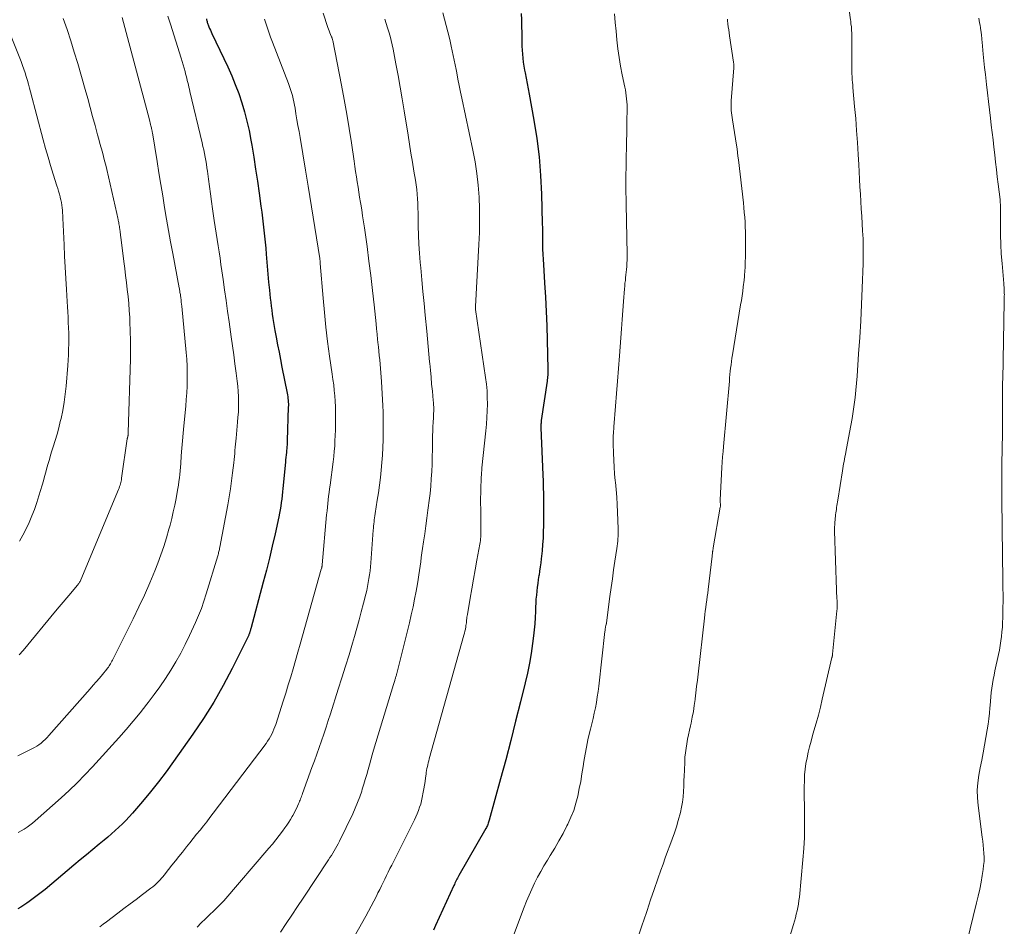
# Model space of a CAD drawing. Units: feet. Extents: x 2005000 to 2010007, y 560000 to 565000.
# Drawn here: x 2005276 to 2005416, y 560957 to 561086 of the extents above; entities that cross this region are included whole.
import ezdxf

# ---------------------------------------------------------------- set-up
doc = ezdxf.new("R2010")
doc.units = ezdxf.units.FT
doc.header["$LTSCALE"] = 100
doc.header["$MEASUREMENT"] = 0
doc.layers.add('CONTOUR INDEX', color=32, linetype='Continuous', lineweight=25)
doc.layers.add('CONTOUR INTERMEDIATE', color=40, linetype='Continuous', lineweight=15)

msp = doc.modelspace()

# ---------------------------------------------------------------- linework, layer by layer
at = {"layer": 'CONTOUR INDEX', "flags": 128}
for points, elevation in [([(2005347.13, 561087.38), (2005347.17, 561086.45), (2005347.18, 561085.53), (2005347.19, 561084.6), (2005347.19, 561083.9), (2005347.19, 561083.32), (2005347.21, 561082.74), (2005347.24, 561082.16), (2005347.28, 561081.58), (2005347.34, 561081.01), (2005347.42, 561080.43), (2005347.51, 561079.86), (2005347.61, 561079.29), (2005347.68, 561078.92), (2005347.83, 561078.16), (2005347.98, 561077.41), (2005348.12, 561076.65), (2005348.26, 561075.89), (2005348.92, 561072.19), (2005349.33, 561069.58), (2005349.66, 561066.96), (2005349.87, 561064.32), (2005350, 561061.68), (2005350.11, 561057.53), (2005350.13, 561056.79), (2005350.14, 561056.06), (2005350.15, 561055.33), (2005350.16, 561054.59), (2005350.17, 561053.86), (2005350.19, 561053.13), (2005350.22, 561052.39), (2005350.27, 561051.66), (2005350.44, 561049.06), (2005350.57, 561047.02), (2005350.67, 561044.99), (2005350.75, 561042.95), (2005350.81, 561040.91), (2005350.91, 561036.76), (2005350.91, 561036.54), (2005350.91, 561036.33), (2005350.9, 561036.11), (2005350.89, 561035.9), (2005350.87, 561035.68), (2005350.85, 561035.47), (2005350.82, 561035.26), (2005350.8, 561035.04), (2005349.98, 561029.46), (2005349.97, 561029.33), (2005349.95, 561029.2), (2005349.94, 561029.07), (2005349.93, 561028.93), (2005349.93, 561028.8), (2005349.93, 561028.67), (2005349.93, 561028.54), (2005349.93, 561028.41), (2005350.19, 561021.75), (2005350.22, 561020.85), (2005350.25, 561019.94), (2005350.27, 561019.04), (2005350.29, 561018.14), (2005350.3, 561017.24), (2005350.31, 561016.34), (2005350.3, 561015.43), (2005350.29, 561014.53), (2005350.26, 561013.62), (2005350.22, 561012.72), (2005350.16, 561011.82), (2005350.08, 561010.92), (2005349.96, 561009.79), (2005349.9, 561009.2), (2005349.83, 561008.62), (2005349.74, 561008.04), (2005349.65, 561007.45), (2005349.64, 561007.4), (2005349.55, 561006.85), (2005349.47, 561006.29), (2005349.39, 561005.73), (2005349.33, 561005.17), (2005349.27, 561004.61), (2005349.22, 561004.05), (2005349.19, 561003.49), (2005349.16, 561002.93), (2005349.14, 561002.3), (2005349.09, 561001.42), (2005349.04, 561000.55), (2005348.96, 560999.68), (2005348.86, 560998.8), (2005348.73, 560997.72), (2005348.53, 560996.31), (2005348.3, 560994.91), (2005348.01, 560993.51), (2005347.69, 560992.13), (2005347.02, 560989.41), (2005346.33, 560986.67), (2005345.63, 560983.94), (2005344.91, 560981.2), (2005344.17, 560978.48), (2005342.58, 560972.61), (2005342.53, 560972.45), (2005342.48, 560972.3), (2005342.43, 560972.15), (2005342.37, 560972), (2005342.31, 560971.86), (2005342.24, 560971.71), (2005342.17, 560971.57), (2005342.09, 560971.43), (2005338.27, 560964.72), (2005338.17, 560964.54), (2005338.07, 560964.36), (2005337.97, 560964.19), (2005337.88, 560964.01), (2005337.79, 560963.83), (2005337.7, 560963.64), (2005337.61, 560963.46), (2005337.52, 560963.28), (2005334.93, 560957.59), (2005334.63, 560956.95)], 820), ([(2005302.36, 561086.61), (2005302.38, 561086.48), (2005302.41, 561086.36), (2005302.44, 561086.24), (2005302.47, 561086.11), (2005302.51, 561085.99), (2005302.55, 561085.87), (2005302.6, 561085.75), (2005302.7, 561085.49), (2005302.81, 561085.24), (2005302.91, 561085), (2005303.02, 561084.75), (2005303.14, 561084.51), (2005305.38, 561079.77), (2005305.94, 561078.52), (2005306.46, 561077.26), (2005306.94, 561075.98), (2005307.38, 561074.68), (2005307.76, 561073.37), (2005308.11, 561072.04), (2005308.41, 561070.71), (2005308.67, 561069.36), (2005308.79, 561068.65), (2005309.08, 561066.94), (2005309.35, 561065.23), (2005309.61, 561063.52), (2005309.86, 561061.81), (2005310.11, 561059.97), (2005310.23, 561059.11), (2005310.34, 561058.26), (2005310.44, 561057.4), (2005310.53, 561056.55), (2005310.62, 561055.69), (2005310.71, 561054.84), (2005310.78, 561053.98), (2005310.86, 561053.12), (2005310.9, 561052.56), (2005310.99, 561051.41), (2005311.09, 561050.27), (2005311.2, 561049.13), (2005311.31, 561047.99), (2005311.43, 561046.87), (2005311.49, 561046.29), (2005311.56, 561045.71), (2005311.63, 561045.14), (2005311.71, 561044.57), (2005311.8, 561043.99), (2005311.89, 561043.42), (2005311.99, 561042.85), (2005312.09, 561042.28), (2005312.28, 561041.3), (2005312.47, 561040.24), (2005312.68, 561039.18), (2005312.88, 561038.12), (2005313.09, 561037.06), (2005313.83, 561033.33), (2005313.88, 561033.09), (2005313.92, 561032.84), (2005313.95, 561032.59), (2005313.97, 561032.34), (2005313.99, 561032.09), (2005314, 561031.84), (2005314, 561031.59), (2005313.99, 561031.34), (2005313.85, 561026.63), (2005313.84, 561026.46), (2005313.83, 561026.29), (2005313.82, 561026.11), (2005313.81, 561025.94), (2005313.8, 561025.77), (2005313.79, 561025.59), (2005313.77, 561025.42), (2005313.75, 561025.25), (2005313.72, 561024.91), (2005313.68, 561024.56), (2005313.65, 561024.22), (2005313.61, 561023.87), (2005313.58, 561023.53), (2005313.23, 561019.8), (2005313.18, 561019.29), (2005313.12, 561018.79), (2005313.06, 561018.28), (2005313, 561017.77), (2005312.92, 561017.27), (2005312.84, 561016.76), (2005312.75, 561016.26), (2005312.64, 561015.76), (2005312.11, 561013.32), (2005311.72, 561011.6), (2005311.31, 561009.89), (2005310.89, 561008.18), (2005310.44, 561006.48), (2005308.66, 560999.83), (2005308.64, 560999.76), (2005308.62, 560999.69), (2005308.6, 560999.62), (2005308.58, 560999.54), (2005308.56, 560999.47), (2005308.54, 560999.4), (2005308.52, 560999.33), (2005308.49, 560999.25), (2005308.46, 560999.16), (2005308.43, 560999.09), (2005308.4, 560999.01), (2005308.37, 560998.94), (2005306, 560994.19), (2005304.73, 560991.77), (2005303.39, 560989.39), (2005301.94, 560987.08), (2005300.42, 560984.81), (2005297.67, 560980.92), (2005296.62, 560979.46), (2005295.54, 560978.03), (2005294.41, 560976.64), (2005293.26, 560975.26), (2005291.82, 560973.59), (2005291.36, 560973.07), (2005290.89, 560972.56), (2005290.4, 560972.07), (2005289.89, 560971.59), (2005289.38, 560971.12), (2005288.86, 560970.66), (2005288.33, 560970.2), (2005287.8, 560969.76), (2005287.08, 560969.16), (2005286.19, 560968.42), (2005285.3, 560967.68), (2005284.4, 560966.94), (2005283.51, 560966.2), (2005279.4, 560962.75), (2005278.85, 560962.3), (2005278.29, 560961.86), (2005277.72, 560961.44), (2005277.15, 560961.02), (2005276.79, 560960.77), (2005276.38, 560960.49), (2005275.97, 560960.23), (2005275.54, 560959.98)], 840)]:
    msp.add_lwpolyline(points, dxfattribs=dict(at, elevation=elevation))
at = {"layer": 'CONTOUR INTERMEDIATE', "flags": 128}
for points, elevation in [([(2005393.59, 561089.23), (2005393.95, 561086.46), (2005393.98, 561086.27), (2005394, 561086.07), (2005394.02, 561085.88), (2005394.05, 561085.68), (2005394.07, 561085.53), (2005394.08, 561085.41), (2005394.09, 561085.3), (2005394.1, 561085.18), (2005394.1, 561085.07), (2005394.11, 561084.95), (2005394.11, 561084.84), (2005394.12, 561084.72), (2005394.12, 561084.61), (2005394.13, 561079.14), (2005394.13, 561079.13), (2005394.13, 561079.11), (2005394.13, 561079.09), (2005394.13, 561079.08), (2005394.13, 561079.01), (2005394.13, 561078.99), (2005394.13, 561078.97), (2005394.13, 561078.96), (2005394.13, 561078.94), (2005394.18, 561078.27), (2005394.21, 561077.92), (2005394.24, 561077.57), (2005394.27, 561077.21), (2005394.3, 561076.86), (2005394.54, 561074.15), (2005394.69, 561072.44), (2005394.82, 561070.73), (2005394.93, 561069.02), (2005395.04, 561067.31), (2005395.12, 561065.88), (2005395.18, 561064.83), (2005395.24, 561063.78), (2005395.3, 561062.73), (2005395.37, 561061.67), (2005395.43, 561060.62), (2005395.49, 561059.57), (2005395.56, 561058.52), (2005395.62, 561057.46), (2005395.68, 561056.45), (2005395.71, 561055.87), (2005395.73, 561055.29), (2005395.75, 561054.71), (2005395.76, 561054.13), (2005395.76, 561053.55), (2005395.76, 561052.97), (2005395.75, 561052.39), (2005395.73, 561051.8), (2005395.61, 561048.29), (2005395.52, 561045.96), (2005395.4, 561043.62), (2005395.27, 561041.29), (2005395.11, 561038.95), (2005394.89, 561035.78), (2005394.81, 561034.77), (2005394.71, 561033.76), (2005394.6, 561032.75), (2005394.48, 561031.74), (2005394.34, 561030.74), (2005394.19, 561029.73), (2005394.02, 561028.73), (2005393.83, 561027.74), (2005393.29, 561024.96), (2005393.23, 561024.63), (2005393.16, 561024.3), (2005393.1, 561023.96), (2005393.03, 561023.63), (2005392.97, 561023.3), (2005392.91, 561022.96), (2005392.85, 561022.63), (2005392.8, 561022.29), (2005392.14, 561018.14), (2005392.09, 561017.87), (2005392.06, 561017.61), (2005392.02, 561017.35), (2005391.98, 561017.09), (2005391.98, 561017.07), (2005391.95, 561016.82), (2005391.91, 561016.56), (2005391.88, 561016.31), (2005391.84, 561016.06), (2005391.81, 561015.8), (2005391.78, 561015.55), (2005391.75, 561015.29), (2005391.73, 561015.04), (2005391.72, 561014.94), (2005391.7, 561014.63), (2005391.68, 561014.32), (2005391.68, 561014.02), (2005391.69, 561013.71), (2005391.96, 561005.37), (2005391.97, 561005.09), (2005391.98, 561004.82), (2005392, 561004.54), (2005392.02, 561004.27), (2005392.03, 561004.07), (2005392.04, 561003.9), (2005392.05, 561003.72), (2005392.06, 561003.55), (2005392.07, 561003.37), (2005392.07, 561003.24), (2005392.07, 561003.13), (2005392.07, 561003.02), (2005392.07, 561002.91), (2005392.06, 561002.8), (2005392.05, 561002.69), (2005392.04, 561002.58), (2005392.03, 561002.47), (2005392.02, 561002.36), (2005391.4, 560996.22), (2005391.39, 560996.16), (2005391.38, 560996.1), (2005391.38, 560996.04), (2005391.37, 560995.98), (2005391.36, 560995.93), (2005391.35, 560995.87), (2005391.33, 560995.81), (2005391.32, 560995.75), (2005389.94, 560989.8), (2005389.67, 560988.67), (2005389.38, 560987.54), (2005389.08, 560986.41), (2005388.76, 560985.29), (2005388.57, 560984.62), (2005388.35, 560983.83), (2005388.14, 560983.04), (2005387.95, 560982.25), (2005387.77, 560981.46), (2005387.62, 560980.66), (2005387.5, 560979.86), (2005387.43, 560979.05), (2005387.39, 560978.24), (2005387.39, 560978.2), (2005387.38, 560977.36), (2005387.37, 560976.53), (2005387.38, 560975.69), (2005387.39, 560974.86), (2005387.42, 560973.34), (2005387.42, 560971.75), (2005387.39, 560970.15), (2005387.3, 560968.56), (2005387.18, 560966.97), (2005386.68, 560961.64), (2005386.62, 560961.15), (2005386.55, 560960.66), (2005386.46, 560960.17), (2005386.36, 560959.68), (2005386.24, 560959.2), (2005386.11, 560958.72), (2005385.98, 560958.24), (2005385.84, 560957.76), (2005383.93, 560951.56)], 808), ([(2005318.97, 561087.42), (2005319.64, 561085.36), (2005319.72, 561085.12), (2005319.81, 561084.88), (2005319.9, 561084.64), (2005320, 561084.4), (2005320.14, 561084.06), (2005320.17, 561083.99), (2005320.2, 561083.93), (2005320.22, 561083.86), (2005320.24, 561083.8), (2005320.26, 561083.73), (2005320.28, 561083.66), (2005320.3, 561083.6), (2005320.31, 561083.53), (2005321.55, 561077.16), (2005321.94, 561075.12), (2005322.3, 561073.07), (2005322.64, 561071.03), (2005322.96, 561068.98), (2005323.35, 561066.34), (2005323.46, 561065.6), (2005323.57, 561064.87), (2005323.69, 561064.14), (2005323.8, 561063.41), (2005323.91, 561062.68), (2005324.03, 561061.95), (2005324.14, 561061.22), (2005324.26, 561060.49), (2005324.3, 561060.26), (2005324.44, 561059.42), (2005324.57, 561058.58), (2005324.69, 561057.73), (2005324.82, 561056.89), (2005325.19, 561054.22), (2005325.47, 561052.15), (2005325.73, 561050.07), (2005325.97, 561047.98), (2005326.2, 561045.9), (2005326.47, 561043.23), (2005326.55, 561042.48), (2005326.63, 561041.73), (2005326.7, 561040.98), (2005326.78, 561040.22), (2005326.81, 561039.95), (2005326.87, 561039.34), (2005326.93, 561038.72), (2005327, 561038.1), (2005327.06, 561037.48), (2005327.12, 561036.86), (2005327.17, 561036.24), (2005327.22, 561035.62), (2005327.26, 561035), (2005327.45, 561031.54), (2005327.46, 561031.26), (2005327.48, 561030.97), (2005327.49, 561030.68), (2005327.49, 561030.4), (2005327.5, 561030.11), (2005327.5, 561029.82), (2005327.5, 561029.54), (2005327.5, 561029.25), (2005327.47, 561026.71), (2005327.44, 561025.63), (2005327.4, 561024.55), (2005327.32, 561023.47), (2005327.22, 561022.4), (2005327.09, 561021.33), (2005326.96, 561020.26), (2005326.81, 561019.19), (2005326.65, 561018.12), (2005326.35, 561016.21), (2005326.31, 561015.92), (2005326.26, 561015.62), (2005326.23, 561015.33), (2005326.19, 561015.03), (2005326.16, 561014.74), (2005326.13, 561014.44), (2005326.11, 561014.15), (2005326.08, 561013.85), (2005325.73, 561009.22), (2005325.68, 561008.66), (2005325.62, 561008.09), (2005325.54, 561007.52), (2005325.46, 561006.96), (2005325.37, 561006.4), (2005325.26, 561005.84), (2005325.14, 561005.28), (2005325.01, 561004.73), (2005324.69, 561003.45), (2005324.38, 561002.26), (2005324.07, 561001.08), (2005323.74, 560999.89), (2005323.4, 560998.71), (2005323.12, 560997.78), (2005322.64, 560996.14), (2005322.14, 560994.49), (2005321.63, 560992.86), (2005321.11, 560991.22), (2005319.99, 560987.74), (2005319.68, 560986.78), (2005319.36, 560985.81), (2005319.04, 560984.85), (2005318.71, 560983.89), (2005318.38, 560982.93), (2005318.05, 560981.98), (2005317.71, 560981.02), (2005317.36, 560980.07), (2005316.02, 560976.37), (2005315.96, 560976.19), (2005315.89, 560976.01), (2005315.82, 560975.82), (2005315.75, 560975.64), (2005315.68, 560975.46), (2005315.61, 560975.28), (2005315.53, 560975.1), (2005315.45, 560974.92), (2005315.3, 560974.6), (2005315.14, 560974.26), (2005314.98, 560973.93), (2005314.81, 560973.6), (2005314.63, 560973.28), (2005314.53, 560973.1), (2005314.3, 560972.69), (2005314.05, 560972.29), (2005313.79, 560971.9), (2005313.51, 560971.51), (2005313.16, 560971.03), (2005312.69, 560970.41), (2005312.22, 560969.79), (2005311.73, 560969.19), (2005311.23, 560968.6), (2005304.81, 560961.12), (2005304.77, 560961.07), (2005304.73, 560961.03), (2005304.69, 560960.99), (2005304.65, 560960.95), (2005304.62, 560960.91), (2005304.58, 560960.87), (2005304.53, 560960.83), (2005304.49, 560960.79), (2005303.39, 560959.71), (2005302.79, 560959.14), (2005302.2, 560958.56), (2005301.61, 560957.98), (2005301.02, 560957.39)], 832), ([(2005335.96, 561087.47), (2005336.7, 561084.74), (2005336.87, 561084.07), (2005337.03, 561083.41), (2005337.18, 561082.74), (2005337.31, 561082.07), (2005337.45, 561081.4), (2005337.58, 561080.73), (2005337.71, 561080.06), (2005337.85, 561079.39), (2005337.94, 561078.92), (2005338.12, 561078.01), (2005338.31, 561077.11), (2005338.5, 561076.2), (2005338.69, 561075.3), (2005340.25, 561067.94), (2005340.56, 561066.28), (2005340.82, 561064.61), (2005341, 561062.94), (2005341.13, 561061.25), (2005341.19, 561059.56), (2005341.21, 561057.88), (2005341.18, 561056.19), (2005341.11, 561054.5), (2005340.61, 561045.7), (2005340.61, 561045.68), (2005340.61, 561045.66), (2005340.61, 561045.64), (2005340.61, 561045.62), (2005340.61, 561045.55), (2005340.61, 561045.53), (2005340.61, 561045.51), (2005340.61, 561045.49), (2005340.62, 561045.47), (2005340.63, 561045.34), (2005340.64, 561045.24), (2005342.05, 561035.59), (2005342.17, 561034.64), (2005342.26, 561033.69), (2005342.3, 561032.74), (2005342.31, 561031.79), (2005342.28, 561030.83), (2005342.24, 561029.88), (2005342.17, 561028.93), (2005342.08, 561027.98), (2005341.54, 561022.71), (2005341.51, 561022.5), (2005341.5, 561022.29), (2005341.48, 561022.09), (2005341.46, 561021.88), (2005341.45, 561021.67), (2005341.44, 561021.46), (2005341.43, 561021.26), (2005341.42, 561021.05), (2005341.38, 561019.94), (2005341.37, 561019.17), (2005341.35, 561018.41), (2005341.35, 561017.64), (2005341.36, 561016.88), (2005341.39, 561013.97), (2005341.39, 561013.71), (2005341.39, 561013.44), (2005341.38, 561013.18), (2005341.36, 561012.91), (2005341.34, 561012.64), (2005341.31, 561012.38), (2005341.27, 561012.12), (2005341.23, 561011.85), (2005340.81, 561009.57), (2005340.57, 561008.22), (2005340.33, 561006.87), (2005340.09, 561005.52), (2005339.86, 561004.17), (2005339.46, 561001.84), (2005339.43, 561001.65), (2005339.4, 561001.46), (2005339.38, 561001.27), (2005339.36, 561001.07), (2005339.34, 561000.88), (2005339.32, 561000.69), (2005339.29, 561000.5), (2005339.26, 561000.31), (2005339.23, 561000.09), (2005339.18, 560999.79), (2005339.12, 560999.49), (2005339.06, 560999.19), (2005338.98, 560998.9), (2005334.05, 560981.31), (2005333.98, 560981.04), (2005333.9, 560980.76), (2005333.84, 560980.49), (2005333.78, 560980.22), (2005333.72, 560979.95), (2005333.66, 560979.67), (2005333.62, 560979.39), (2005333.58, 560979.12), (2005333.52, 560978.63), (2005333.44, 560978.11), (2005333.36, 560977.59), (2005333.28, 560977.07), (2005333.18, 560976.56), (2005333.04, 560975.83), (2005332.94, 560975.36), (2005332.82, 560974.89), (2005332.67, 560974.43), (2005332.5, 560973.97), (2005332.32, 560973.52), (2005332.13, 560973.07), (2005331.92, 560972.63), (2005331.71, 560972.19), (2005328.7, 560966.2), (2005328.45, 560965.71), (2005328.21, 560965.21), (2005327.97, 560964.72), (2005327.73, 560964.22), (2005327.49, 560963.72), (2005327.24, 560963.23), (2005327, 560962.73), (2005326.75, 560962.24), (2005326.52, 560961.79), (2005326.15, 560961.08), (2005325.77, 560960.37), (2005325.39, 560959.66), (2005325, 560958.96), (2005320.22, 560950.46)], 824), ([(2005290.35, 561086.79), (2005294.24, 561072.23), (2005294.3, 561072.02), (2005294.35, 561071.8), (2005294.41, 561071.59), (2005294.46, 561071.37), (2005294.52, 561071.12), (2005294.54, 561071.03), (2005294.56, 561070.94), (2005294.58, 561070.85), (2005294.6, 561070.76), (2005294.62, 561070.67), (2005294.64, 561070.58), (2005294.65, 561070.49), (2005294.67, 561070.4), (2005295.33, 561066.32), (2005295.6, 561064.69), (2005295.87, 561063.05), (2005296.14, 561061.41), (2005296.41, 561059.77), (2005296.68, 561058.13), (2005296.96, 561056.5), (2005297.26, 561054.86), (2005297.56, 561053.23), (2005298.47, 561048.35), (2005298.5, 561048.21), (2005298.52, 561048.07), (2005298.55, 561047.93), (2005298.57, 561047.79), (2005298.59, 561047.65), (2005298.62, 561047.51), (2005298.64, 561047.37), (2005298.66, 561047.23), (2005298.7, 561046.91), (2005298.74, 561046.61), (2005298.77, 561046.31), (2005298.81, 561046.01), (2005298.84, 561045.72), (2005299.47, 561039.12), (2005299.54, 561038.17), (2005299.6, 561037.21), (2005299.62, 561036.26), (2005299.62, 561035.31), (2005299.6, 561034.35), (2005299.56, 561033.4), (2005299.49, 561032.45), (2005299.41, 561031.5), (2005299.14, 561028.71), (2005299.04, 561027.64), (2005298.95, 561026.58), (2005298.86, 561025.51), (2005298.77, 561024.44), (2005298.69, 561023.33), (2005298.65, 561022.82), (2005298.6, 561022.31), (2005298.55, 561021.8), (2005298.5, 561021.29), (2005298.44, 561020.78), (2005298.37, 561020.27), (2005298.28, 561019.77), (2005298.19, 561019.26), (2005298.03, 561018.36), (2005297.84, 561017.41), (2005297.63, 561016.45), (2005297.41, 561015.51), (2005297.17, 561014.57), (2005297.02, 561013.99), (2005296.67, 561012.77), (2005296.29, 561011.55), (2005295.88, 561010.36), (2005295.43, 561009.17), (2005294.99, 561008.06), (2005294.28, 561006.34), (2005293.54, 561004.63), (2005292.76, 561002.93), (2005291.95, 561001.26), (2005289, 560995.37), (2005288.91, 560995.2), (2005288.82, 560995.03), (2005288.72, 560994.86), (2005288.62, 560994.7), (2005288.51, 560994.54), (2005288.4, 560994.38), (2005288.29, 560994.23), (2005288.17, 560994.08), (2005287.56, 560993.33), (2005287.13, 560992.81), (2005286.69, 560992.29), (2005286.25, 560991.78), (2005285.81, 560991.28), (2005279.95, 560984.64), (2005279.69, 560984.36), (2005279.41, 560984.08), (2005279.13, 560983.82), (2005278.84, 560983.57), (2005278.53, 560983.33), (2005278.21, 560983.11), (2005277.88, 560982.92), (2005277.54, 560982.73), (2005275.54, 560981.75)], 848), ([(2005296.86, 561087), (2005297.22, 561085.84), (2005298.75, 561081.02), (2005298.9, 561080.54), (2005299.04, 561080.07), (2005299.17, 561079.6), (2005299.31, 561079.12), (2005299.39, 561078.79), (2005299.48, 561078.48), (2005299.56, 561078.16), (2005299.63, 561077.85), (2005299.71, 561077.53), (2005299.78, 561077.22), (2005299.86, 561076.9), (2005299.93, 561076.59), (2005300.01, 561076.27), (2005301.75, 561068.96), (2005301.86, 561068.46), (2005301.97, 561067.96), (2005302.07, 561067.46), (2005302.17, 561066.95), (2005302.26, 561066.45), (2005302.34, 561065.94), (2005302.42, 561065.43), (2005302.49, 561064.93), (2005302.63, 561063.82), (2005302.78, 561062.76), (2005302.92, 561061.7), (2005303.07, 561060.64), (2005303.22, 561059.58), (2005303.47, 561057.9), (2005303.6, 561057.01), (2005303.74, 561056.12), (2005303.87, 561055.22), (2005304.02, 561054.33), (2005304.16, 561053.44), (2005304.29, 561052.54), (2005304.42, 561051.65), (2005304.55, 561050.76), (2005304.73, 561049.53), (2005304.94, 561048.03), (2005305.15, 561046.52), (2005305.37, 561045.01), (2005305.58, 561043.51), (2005305.88, 561041.38), (2005306.06, 561040.09), (2005306.23, 561038.79), (2005306.4, 561037.5), (2005306.57, 561036.2), (2005306.72, 561035.07), (2005306.8, 561034.34), (2005306.86, 561033.6), (2005306.89, 561032.87), (2005306.91, 561032.13), (2005306.91, 561031.4), (2005306.89, 561030.66), (2005306.84, 561029.93), (2005306.78, 561029.2), (2005306.57, 561026.97), (2005306.53, 561026.53), (2005306.49, 561026.09), (2005306.45, 561025.65), (2005306.41, 561025.21), (2005306.37, 561024.77), (2005306.33, 561024.33), (2005306.29, 561023.89), (2005306.24, 561023.46), (2005306.07, 561022.03), (2005305.92, 561020.89), (2005305.76, 561019.74), (2005305.58, 561018.6), (2005305.38, 561017.46), (2005304.25, 561011.43), (2005304.22, 561011.28), (2005304.19, 561011.12), (2005304.16, 561010.97), (2005304.13, 561010.82), (2005304.09, 561010.67), (2005304.06, 561010.52), (2005304.01, 561010.37), (2005303.97, 561010.22), (2005302.33, 561004.79), (2005301.99, 561003.75), (2005301.63, 561002.72), (2005301.23, 561001.71), (2005300.79, 561000.71), (2005299.95, 560998.86), (2005299.35, 560997.59), (2005298.71, 560996.35), (2005298.02, 560995.13), (2005297.29, 560993.93), (2005296.53, 560992.75), (2005295.74, 560991.59), (2005294.92, 560990.46), (2005294.08, 560989.33), (2005293.89, 560989.09), (2005292.92, 560987.87), (2005291.94, 560986.66), (2005290.92, 560985.48), (2005289.89, 560984.31), (2005286.14, 560980.18), (2005285.07, 560979.03), (2005283.97, 560977.91), (2005282.84, 560976.83), (2005281.68, 560975.77), (2005277.99, 560972.5), (2005277.62, 560972.19), (2005277.23, 560971.89), (2005276.84, 560971.6), (2005276.43, 560971.33), (2005276.02, 560971.08), (2005275.59, 560970.83)], 844), ([(2005281.97, 561086.68), (2005282.53, 561085.09), (2005283.06, 561083.49), (2005283.56, 561081.88), (2005284.04, 561080.27), (2005285.1, 561076.56), (2005285.46, 561075.28), (2005285.82, 561074), (2005286.17, 561072.72), (2005286.52, 561071.44), (2005286.88, 561070.1), (2005287.05, 561069.49), (2005287.21, 561068.87), (2005287.38, 561068.26), (2005287.55, 561067.64), (2005287.71, 561067.03), (2005287.87, 561066.41), (2005288.02, 561065.79), (2005288.17, 561065.17), (2005289.62, 561058.89), (2005289.67, 561058.68), (2005289.72, 561058.47), (2005289.76, 561058.25), (2005289.8, 561058.04), (2005289.81, 561057.97), (2005289.84, 561057.79), (2005289.88, 561057.61), (2005289.91, 561057.43), (2005289.94, 561057.24), (2005289.97, 561057.06), (2005290, 561056.88), (2005290.02, 561056.7), (2005290.05, 561056.52), (2005290.06, 561056.44), (2005290.09, 561056.21), (2005290.13, 561055.99), (2005290.15, 561055.76), (2005290.18, 561055.54), (2005290.6, 561052.1), (2005290.73, 561051.1), (2005290.85, 561050.1), (2005290.97, 561049.11), (2005291.09, 561048.11), (2005291.2, 561047.11), (2005291.3, 561046.11), (2005291.37, 561045.11), (2005291.44, 561044.11), (2005291.47, 561043.48), (2005291.52, 561042.16), (2005291.55, 561040.85), (2005291.55, 561039.53), (2005291.53, 561038.21), (2005291.22, 561027.77), (2005291.22, 561027.69), (2005291.22, 561027.61), (2005291.21, 561027.53), (2005291.21, 561027.45), (2005291.2, 561027.4), (2005291.2, 561027.34), (2005291.19, 561027.29), (2005291.18, 561027.23), (2005291.17, 561027.18), (2005291.15, 561027.11), (2005291.15, 561027.09), (2005291.14, 561027.07), (2005291.14, 561027.05), (2005291.13, 561027.03), (2005291.11, 561026.95), (2005291.11, 561026.93), (2005291.1, 561026.91), (2005291.1, 561026.88), (2005291.1, 561026.86), (2005290.29, 561021.24), (2005290.26, 561021.04), (2005290.22, 561020.84), (2005290.17, 561020.64), (2005290.12, 561020.44), (2005290.06, 561020.24), (2005290, 561020.05), (2005289.93, 561019.85), (2005289.85, 561019.66), (2005284.47, 561006.78), (2005284.42, 561006.67), (2005284.37, 561006.57), (2005284.32, 561006.46), (2005284.26, 561006.36), (2005284.19, 561006.26), (2005284.13, 561006.17), (2005284.06, 561006.07), (2005283.98, 561005.98), (2005283.05, 561004.89), (2005282.51, 561004.25), (2005281.97, 561003.61), (2005281.43, 561002.97), (2005280.89, 561002.33), (2005276.27, 560996.75), (2005275.74, 560996.11)], 852), ([(2005310.61, 561086.54), (2005310.74, 561086.14), (2005310.98, 561085.42), (2005311.22, 561084.71), (2005311.48, 561084.01), (2005311.74, 561083.31), (2005314.01, 561077.42), (2005314.17, 561076.99), (2005314.32, 561076.56), (2005314.45, 561076.12), (2005314.57, 561075.68), (2005314.67, 561075.24), (2005314.78, 561074.8), (2005314.87, 561074.35), (2005314.95, 561073.9), (2005315.08, 561073.11), (2005315.23, 561072.26), (2005315.37, 561071.42), (2005315.52, 561070.57), (2005315.66, 561069.72), (2005316.43, 561065.1), (2005316.48, 561064.81), (2005316.53, 561064.52), (2005316.57, 561064.24), (2005316.62, 561063.95), (2005316.67, 561063.66), (2005316.71, 561063.37), (2005316.76, 561063.08), (2005316.81, 561062.79), (2005318.47, 561052.49), (2005318.48, 561052.4), (2005318.5, 561052.31), (2005318.51, 561052.22), (2005318.52, 561052.14), (2005318.53, 561052.05), (2005318.54, 561051.96), (2005318.54, 561051.87), (2005318.55, 561051.78), (2005318.94, 561046.88), (2005319.12, 561044.81), (2005319.34, 561042.75), (2005319.59, 561040.69), (2005319.87, 561038.63), (2005320.25, 561036.06), (2005320.35, 561035.29), (2005320.45, 561034.52), (2005320.53, 561033.74), (2005320.6, 561032.96), (2005320.65, 561032.19), (2005320.69, 561031.41), (2005320.71, 561030.63), (2005320.71, 561029.85), (2005320.71, 561029.56), (2005320.71, 561028.81), (2005320.69, 561028.07), (2005320.67, 561027.32), (2005320.63, 561026.57), (2005320.59, 561025.82), (2005320.53, 561025.08), (2005320.45, 561024.33), (2005320.36, 561023.59), (2005319.93, 561020.26), (2005319.86, 561019.74), (2005319.8, 561019.22), (2005319.73, 561018.69), (2005319.67, 561018.17), (2005319.61, 561017.64), (2005319.55, 561017.11), (2005319.5, 561016.59), (2005319.45, 561016.06), (2005318.82, 561008.92), (2005318.82, 561008.9), (2005318.81, 561008.88), (2005318.81, 561008.85), (2005318.81, 561008.83), (2005318.79, 561008.74), (2005318.79, 561008.72), (2005318.78, 561008.7), (2005318.78, 561008.68), (2005318.77, 561008.66), (2005318.75, 561008.58), (2005318.74, 561008.51), (2005318.72, 561008.45), (2005318.7, 561008.39), (2005318.68, 561008.33), (2005316.02, 560998.81), (2005315.7, 560997.64), (2005315.36, 560996.48), (2005315.03, 560995.31), (2005314.69, 560994.15), (2005314.35, 560992.99), (2005313.99, 560991.83), (2005313.63, 560990.67), (2005313.27, 560989.52), (2005312.2, 560986.23), (2005312.08, 560985.87), (2005311.94, 560985.52), (2005311.79, 560985.17), (2005311.63, 560984.82), (2005311.45, 560984.48), (2005311.26, 560984.15), (2005311.05, 560983.83), (2005310.83, 560983.52), (2005303.32, 560973.58), (2005302.85, 560972.97), (2005302.39, 560972.37), (2005301.92, 560971.77), (2005301.44, 560971.17), (2005300.96, 560970.58), (2005300.48, 560969.98), (2005300.01, 560969.39), (2005299.53, 560968.8), (2005298.93, 560968.05), (2005298.43, 560967.43), (2005297.94, 560966.81), (2005297.45, 560966.19), (2005296.96, 560965.57), (2005296.33, 560964.76), (2005296.15, 560964.54), (2005295.96, 560964.33), (2005295.77, 560964.12), (2005295.58, 560963.92), (2005295.49, 560963.83), (2005295.24, 560963.58), (2005294.99, 560963.35), (2005294.72, 560963.13), (2005294.45, 560962.91), (2005293.25, 560962), (2005292.37, 560961.33), (2005291.5, 560960.67), (2005290.62, 560960.01), (2005289.74, 560959.35), (2005288.13, 560958.14), (2005287.66, 560957.78), (2005287.19, 560957.41)], 836), ([(2005327.74, 561086.54), (2005327.92, 561085.94), (2005328.1, 561085.34), (2005328.28, 561084.74), (2005328.46, 561084.14), (2005328.62, 561083.53), (2005328.76, 561082.92), (2005328.89, 561082.31), (2005329.29, 561080.21), (2005329.6, 561078.55), (2005329.9, 561076.88), (2005330.18, 561075.21), (2005330.46, 561073.54), (2005331.02, 561070.07), (2005331.23, 561068.79), (2005331.44, 561067.5), (2005331.66, 561066.21), (2005331.87, 561064.92), (2005332.09, 561063.66), (2005332.19, 561063.01), (2005332.27, 561062.35), (2005332.34, 561061.68), (2005332.38, 561061.02), (2005332.41, 561060.36), (2005332.44, 561059.69), (2005332.45, 561059.02), (2005332.46, 561058.36), (2005332.47, 561057.11), (2005332.5, 561055.82), (2005332.55, 561054.53), (2005332.64, 561053.25), (2005332.75, 561051.96), (2005332.82, 561051.17), (2005332.99, 561049.48), (2005333.15, 561047.8), (2005333.31, 561046.12), (2005333.47, 561044.44), (2005333.7, 561042.15), (2005333.8, 561041.06), (2005333.9, 561039.97), (2005334, 561038.88), (2005334.09, 561037.79), (2005334.11, 561037.58), (2005334.2, 561036.6), (2005334.29, 561035.62), (2005334.38, 561034.64), (2005334.48, 561033.65), (2005334.62, 561032.3), (2005334.65, 561032), (2005334.66, 561031.69), (2005334.67, 561031.38), (2005334.67, 561031.08), (2005334.67, 561030.77), (2005334.66, 561030.46), (2005334.64, 561030.16), (2005334.63, 561029.85), (2005334.59, 561029.2), (2005334.55, 561028.57), (2005334.53, 561027.94), (2005334.51, 561027.31), (2005334.5, 561026.68), (2005334.49, 561025.32), (2005334.47, 561024.28), (2005334.44, 561023.24), (2005334.39, 561022.2), (2005334.33, 561021.16), (2005334.25, 561020.13), (2005334.16, 561019.09), (2005334.04, 561018.06), (2005333.91, 561017.03), (2005333.86, 561016.69), (2005333.71, 561015.57), (2005333.55, 561014.46), (2005333.39, 561013.34), (2005333.23, 561012.22), (2005333.09, 561011.24), (2005333, 561010.61), (2005332.91, 561009.99), (2005332.83, 561009.36), (2005332.74, 561008.73), (2005332.66, 561008.11), (2005332.57, 561007.48), (2005332.46, 561006.86), (2005332.36, 561006.23), (2005332.17, 561005.2), (2005331.96, 561004.06), (2005331.73, 561002.93), (2005331.48, 561001.8), (2005331.21, 561000.67), (2005329.42, 560993.47), (2005329.39, 560993.36), (2005329.36, 560993.24), (2005329.33, 560993.12), (2005329.3, 560993.01), (2005329.26, 560992.89), (2005329.23, 560992.78), (2005329.2, 560992.66), (2005329.16, 560992.55), (2005329.14, 560992.48), (2005329.09, 560992.33), (2005329.05, 560992.18), (2005329, 560992.03), (2005328.96, 560991.88), (2005326.13, 560982.56), (2005325.93, 560981.87), (2005325.72, 560981.18), (2005325.53, 560980.48), (2005325.33, 560979.79), (2005325.14, 560979.1), (2005324.94, 560978.4), (2005324.73, 560977.71), (2005324.52, 560977.02), (2005324.43, 560976.74), (2005324.15, 560975.92), (2005323.85, 560975.11), (2005323.52, 560974.31), (2005323.16, 560973.52), (2005321.28, 560969.6), (2005321.1, 560969.25), (2005320.92, 560968.91), (2005320.73, 560968.57), (2005320.54, 560968.24), (2005320.33, 560967.91), (2005320.13, 560967.58), (2005319.91, 560967.26), (2005319.7, 560966.93), (2005316.1, 560961.51), (2005315.3, 560960.31), (2005314.5, 560959.1), (2005313.7, 560957.89), (2005312.9, 560956.68)], 828), ([(2005360.4, 561087.33), (2005360.5, 561086.08), (2005360.61, 561084.84), (2005360.73, 561083.6), (2005360.87, 561082.35), (2005361.04, 561081.11), (2005361.25, 561079.88), (2005361.49, 561078.65), (2005361.85, 561076.91), (2005361.93, 561076.49), (2005362, 561076.06), (2005362.06, 561075.64), (2005362.11, 561075.22), (2005362.14, 561074.79), (2005362.17, 561074.36), (2005362.18, 561073.93), (2005362.18, 561073.51), (2005362.16, 561072.31), (2005362.15, 561071.29), (2005362.13, 561070.26), (2005362.11, 561069.23), (2005362.09, 561068.21), (2005362.06, 561067.07), (2005362.04, 561066.21), (2005362.03, 561065.35), (2005362.02, 561064.49), (2005362.01, 561063.63), (2005362.01, 561062.77), (2005362.02, 561061.91), (2005362.03, 561061.05), (2005362.04, 561060.19), (2005362.17, 561053.13), (2005362.17, 561052.7), (2005362.17, 561052.27), (2005362.15, 561051.84), (2005362.13, 561051.42), (2005362.13, 561051.36), (2005362.09, 561050.96), (2005362.06, 561050.56), (2005362.02, 561050.17), (2005361.97, 561049.77), (2005361.93, 561049.38), (2005361.88, 561048.98), (2005361.85, 561048.59), (2005361.81, 561048.19), (2005361.67, 561046.4), (2005361.57, 561045.11), (2005361.47, 561043.81), (2005361.38, 561042.52), (2005361.28, 561041.23), (2005361.08, 561038.64), (2005360.95, 561036.85), (2005360.81, 561035.07), (2005360.67, 561033.29), (2005360.53, 561031.51), (2005360.3, 561028.55), (2005360.27, 561028.25), (2005360.25, 561027.95), (2005360.23, 561027.65), (2005360.21, 561027.35), (2005360.2, 561027.05), (2005360.19, 561026.75), (2005360.19, 561026.45), (2005360.2, 561026.15), (2005360.23, 561024.8), (2005360.27, 561023.82), (2005360.33, 561022.84), (2005360.41, 561021.87), (2005360.5, 561020.89), (2005360.52, 561020.71), (2005360.62, 561019.64), (2005360.71, 561018.57), (2005360.78, 561017.51), (2005360.83, 561016.43), (2005360.92, 561014.03), (2005360.93, 561013.69), (2005360.93, 561013.34), (2005360.91, 561012.99), (2005360.88, 561012.64), (2005360.85, 561012.3), (2005360.8, 561011.95), (2005360.76, 561011.6), (2005360.71, 561011.26), (2005360.44, 561009.45), (2005360.26, 561008.2), (2005360.08, 561006.95), (2005359.91, 561005.69), (2005359.74, 561004.44), (2005359.26, 561000.69), (2005359.25, 561000.67), (2005359.25, 561000.65), (2005359.25, 561000.63), (2005359.24, 561000.61), (2005359.23, 561000.53), (2005359.22, 561000.51), (2005359.22, 561000.49), (2005359.21, 561000.48), (2005359.21, 561000.46), (2005359.15, 561000.24), (2005359.13, 561000.15), (2005359.11, 561000.05), (2005359.09, 560999.95), (2005359.08, 560999.85), (2005359.06, 560999.75), (2005359.05, 560999.65), (2005359.04, 560999.56), (2005359.02, 560999.46), (2005358.15, 560991.67), (2005358.05, 560990.89), (2005357.94, 560990.13), (2005357.81, 560989.36), (2005357.67, 560988.6), (2005357.51, 560987.84), (2005357.34, 560987.08), (2005357.16, 560986.32), (2005356.98, 560985.56), (2005356.85, 560985.04), (2005356.61, 560984.03), (2005356.39, 560983), (2005356.2, 560981.98), (2005356.03, 560980.95), (2005355.93, 560980.23), (2005355.76, 560979.17), (2005355.58, 560978.12), (2005355.38, 560977.08), (2005355.16, 560976.03), (2005354.9, 560975), (2005354.59, 560973.99), (2005354.19, 560973.01), (2005353.75, 560972.04), (2005353.63, 560971.79), (2005353.07, 560970.72), (2005352.49, 560969.66), (2005351.89, 560968.62), (2005351.26, 560967.58), (2005350.84, 560966.91), (2005350.36, 560966.1), (2005349.89, 560965.29), (2005349.45, 560964.47), (2005349.02, 560963.64), (2005348.61, 560962.79), (2005348.23, 560961.94), (2005347.87, 560961.08), (2005347.53, 560960.2), (2005345.74, 560955.43)], 816), ([(2005376.44, 561086.55), (2005376.46, 561086.37), (2005376.52, 561085.89), (2005376.57, 561085.47), (2005376.63, 561085.05), (2005376.69, 561084.63), (2005376.75, 561084.2), (2005377.31, 561080.44), (2005377.32, 561080.34), (2005377.34, 561080.25), (2005377.34, 561080.15), (2005377.35, 561080.05), (2005377.35, 561079.95), (2005377.35, 561079.85), (2005377.34, 561079.76), (2005377.34, 561079.66), (2005377, 561074.96), (2005376.99, 561074.62), (2005376.98, 561074.27), (2005376.98, 561073.93), (2005377, 561073.59), (2005377.02, 561073.24), (2005377.06, 561072.9), (2005377.1, 561072.56), (2005377.15, 561072.22), (2005377.73, 561068.64), (2005377.81, 561068.13), (2005377.89, 561067.61), (2005377.95, 561067.09), (2005378.02, 561066.57), (2005378.71, 561060.44), (2005378.78, 561059.75), (2005378.85, 561059.07), (2005378.9, 561058.38), (2005378.95, 561057.7), (2005378.98, 561057.01), (2005379.01, 561056.32), (2005379.02, 561055.64), (2005379.03, 561054.95), (2005379.03, 561054.21), (2005379.03, 561053.47), (2005379.01, 561052.73), (2005378.99, 561051.99), (2005378.95, 561051.26), (2005378.89, 561050.13), (2005378.88, 561049.96), (2005378.86, 561049.78), (2005378.85, 561049.61), (2005378.83, 561049.44), (2005378.7, 561048.49), (2005378.62, 561047.84), (2005378.53, 561047.2), (2005378.43, 561046.55), (2005378.33, 561045.91), (2005377.16, 561038.79), (2005377.08, 561038.32), (2005377.02, 561037.86), (2005376.96, 561037.4), (2005376.9, 561036.93), (2005376.86, 561036.47), (2005376.81, 561036), (2005376.76, 561035.54), (2005376.72, 561035.07), (2005375.88, 561025.78), (2005375.82, 561025.03), (2005375.76, 561024.28), (2005375.71, 561023.54), (2005375.67, 561022.79), (2005375.43, 561018.19), (2005375.42, 561018.08), (2005375.42, 561017.97), (2005375.42, 561017.86), (2005375.43, 561017.75), (2005375.44, 561017.66), (2005375.44, 561017.6), (2005375.45, 561017.53), (2005375.45, 561017.47), (2005375.45, 561017.41), (2005375.45, 561017.34), (2005375.44, 561017.28), (2005375.44, 561017.22), (2005375.43, 561017.15), (2005374.43, 561011.32), (2005374.41, 561011.24), (2005374.4, 561011.15), (2005374.38, 561011.06), (2005374.37, 561010.98), (2005374.35, 561010.89), (2005374.34, 561010.8), (2005374.33, 561010.71), (2005374.32, 561010.62), (2005374.32, 561010.59), (2005374.31, 561010.48), (2005374.29, 561010.37), (2005374.28, 561010.26), (2005374.27, 561010.15), (2005373.71, 561005.42), (2005373.65, 561004.91), (2005373.58, 561004.4), (2005373.51, 561003.88), (2005373.44, 561003.37), (2005373.36, 561002.86), (2005373.29, 561002.35), (2005373.23, 561001.84), (2005373.17, 561001.33), (2005372.27, 560993.39), (2005372.17, 560992.5), (2005372.06, 560991.61), (2005371.96, 560990.73), (2005371.86, 560989.84), (2005371.85, 560989.76), (2005371.73, 560988.91), (2005371.6, 560988.07), (2005371.45, 560987.24), (2005371.28, 560986.41), (2005371.19, 560986.02), (2005371.05, 560985.38), (2005370.92, 560984.75), (2005370.79, 560984.11), (2005370.66, 560983.47), (2005370.56, 560982.83), (2005370.47, 560982.19), (2005370.41, 560981.54), (2005370.37, 560980.89), (2005370.33, 560979.68), (2005370.3, 560978.92), (2005370.27, 560978.17), (2005370.24, 560977.42), (2005370.2, 560976.67), (2005370.14, 560975.92), (2005370.05, 560975.18), (2005369.92, 560974.44), (2005369.75, 560973.71), (2005369.45, 560972.57), (2005369.2, 560971.67), (2005368.92, 560970.77), (2005368.61, 560969.88), (2005368.28, 560969), (2005367.94, 560968.12), (2005367.61, 560967.24), (2005367.29, 560966.35), (2005366.98, 560965.47), (2005366.56, 560964.25), (2005366.04, 560962.75), (2005365.53, 560961.25), (2005365.01, 560959.74), (2005364.5, 560958.24), (2005364.37, 560957.85), (2005363.79, 560956.16)], 812), ([(2005412.19, 561086.72), (2005412.25, 561086.38), (2005412.31, 561086.04), (2005412.37, 561085.71), (2005412.44, 561085.31), (2005412.46, 561085.17), (2005412.49, 561085.03), (2005412.51, 561084.88), (2005412.53, 561084.74), (2005412.54, 561084.67), (2005412.55, 561084.56), (2005412.57, 561084.45), (2005412.58, 561084.34), (2005412.59, 561084.23), (2005412.6, 561084.12), (2005412.61, 561084.02), (2005412.62, 561083.91), (2005412.62, 561083.8), (2005412.63, 561083.77), (2005412.64, 561083.65), (2005412.64, 561083.53), (2005412.66, 561083.41), (2005412.67, 561083.29), (2005412.83, 561081.6), (2005412.93, 561080.63), (2005413.02, 561079.67), (2005413.13, 561078.7), (2005413.24, 561077.74), (2005413.29, 561077.27), (2005413.44, 561076.07), (2005413.58, 561074.87), (2005413.72, 561073.67), (2005413.86, 561072.47), (2005413.98, 561071.49), (2005414.1, 561070.44), (2005414.23, 561069.39), (2005414.35, 561068.34), (2005414.47, 561067.28), (2005414.59, 561066.23), (2005414.71, 561065.18), (2005414.83, 561064.13), (2005414.96, 561063.08), (2005415.22, 561060.89), (2005415.24, 561060.73), (2005415.25, 561060.57), (2005415.26, 561060.41), (2005415.27, 561060.25), (2005415.28, 561060.09), (2005415.28, 561059.93), (2005415.28, 561059.77), (2005415.28, 561059.61), (2005415.28, 561057.22), (2005415.29, 561055.87), (2005415.33, 561054.52), (2005415.4, 561053.16), (2005415.5, 561051.82), (2005415.75, 561048.93), (2005415.77, 561048.67), (2005415.79, 561048.41), (2005415.8, 561048.15), (2005415.81, 561047.89), (2005415.82, 561047.7), (2005415.82, 561047.53), (2005415.83, 561047.37), (2005415.82, 561047.21), (2005415.82, 561047.05), (2005415.82, 561046.89), (2005415.81, 561046.73), (2005415.81, 561046.57), (2005415.8, 561046.41), (2005415.6, 561035.27), (2005415.59, 561035.02), (2005415.59, 561034.76), (2005415.59, 561034.51), (2005415.58, 561034.25), (2005415.58, 561033.13), (2005415.58, 561032.31), (2005415.57, 561031.49), (2005415.57, 561030.67), (2005415.57, 561029.85), (2005415.57, 561028.67), (2005415.57, 561028.4), (2005415.56, 561028.14), (2005415.56, 561027.88), (2005415.56, 561027.61), (2005415.49, 561023.31), (2005415.48, 561022.69), (2005415.47, 561022.07), (2005415.46, 561021.46), (2005415.46, 561020.84), (2005415.46, 561020.23), (2005415.46, 561019.61), (2005415.46, 561019), (2005415.47, 561018.38), (2005415.49, 561016.93), (2005415.5, 561015.58), (2005415.52, 561014.24), (2005415.54, 561012.89), (2005415.56, 561011.55), (2005415.64, 561005.6), (2005415.65, 561004.68), (2005415.65, 561003.76), (2005415.64, 561002.83), (2005415.63, 561001.91), (2005415.61, 561001.38), (2005415.59, 561000.72), (2005415.55, 561000.06), (2005415.49, 560999.41), (2005415.42, 560998.75), (2005415.34, 560998.1), (2005415.24, 560997.45), (2005415.12, 560996.8), (2005414.99, 560996.16), (2005414.5, 560993.83), (2005414.38, 560993.22), (2005414.26, 560992.61), (2005414.16, 560992), (2005414.06, 560991.39), (2005413.97, 560990.78), (2005413.89, 560990.16), (2005413.84, 560989.54), (2005413.8, 560988.92), (2005413.78, 560988.59), (2005413.72, 560987.81), (2005413.64, 560987.03), (2005413.54, 560986.25), (2005413.41, 560985.47), (2005413.01, 560983.26), (2005412.81, 560982.19), (2005412.61, 560981.13), (2005412.41, 560980.06), (2005412.21, 560978.99), (2005412.06, 560977.92), (2005411.98, 560976.85), (2005412, 560975.78), (2005412.09, 560974.7), (2005412.69, 560970.19), (2005412.76, 560969.61), (2005412.82, 560969.04), (2005412.88, 560968.46), (2005412.92, 560967.88), (2005412.94, 560967.3), (2005412.94, 560966.72), (2005412.89, 560966.14), (2005412.82, 560965.57), (2005412.69, 560964.74), (2005412.52, 560963.76), (2005412.33, 560962.77), (2005412.12, 560961.8), (2005411.89, 560960.82), (2005409.61, 560951.5)], 804), ([(2005274.11, 561085.29), (2005275.99, 561080.52), (2005276.19, 561079.99), (2005276.38, 561079.46), (2005276.56, 561078.92), (2005276.73, 561078.39), (2005276.89, 561077.85), (2005277.05, 561077.3), (2005277.2, 561076.76), (2005277.35, 561076.22), (2005279.15, 561069.39), (2005279.48, 561068.17), (2005279.83, 561066.94), (2005280.19, 561065.72), (2005280.57, 561064.51), (2005281.09, 561062.87), (2005281.21, 561062.47), (2005281.33, 561062.08), (2005281.44, 561061.68), (2005281.54, 561061.28), (2005281.56, 561061.21), (2005281.64, 561060.85), (2005281.72, 561060.48), (2005281.78, 561060.11), (2005281.82, 561059.74), (2005281.86, 561059.37), (2005281.89, 561058.99), (2005281.92, 561058.62), (2005281.94, 561058.25), (2005282.1, 561054.46), (2005282.17, 561052.86), (2005282.25, 561051.27), (2005282.35, 561049.68), (2005282.44, 561048.08), (2005282.55, 561046.4), (2005282.6, 561045.65), (2005282.64, 561044.9), (2005282.68, 561044.15), (2005282.71, 561043.4), (2005282.74, 561042.65), (2005282.76, 561041.9), (2005282.76, 561041.15), (2005282.76, 561040.4), (2005282.76, 561040.36), (2005282.75, 561039.59), (2005282.72, 561038.82), (2005282.68, 561038.05), (2005282.62, 561037.28), (2005282.39, 561034.36), (2005282.27, 561033.2), (2005282.12, 561032.05), (2005281.91, 561030.9), (2005281.67, 561029.76), (2005281.57, 561029.31), (2005281.34, 561028.41), (2005281.11, 561027.5), (2005280.84, 561026.61), (2005280.57, 561025.71), (2005280.38, 561025.14), (2005280.19, 561024.53), (2005280.01, 561023.93), (2005279.83, 561023.32), (2005279.67, 561022.71), (2005279.5, 561022.1), (2005279.33, 561021.49), (2005279.16, 561020.89), (2005278.98, 561020.28), (2005278.53, 561018.73), (2005278.23, 561017.77), (2005277.9, 561016.82), (2005277.53, 561015.89), (2005277.14, 561014.96), (2005276.71, 561014.05), (2005276.25, 561013.16), (2005275.75, 561012.29)], 856)]:
    msp.add_lwpolyline(points, dxfattribs=dict(at, elevation=elevation))

doc.saveas('drawing.dxf')
